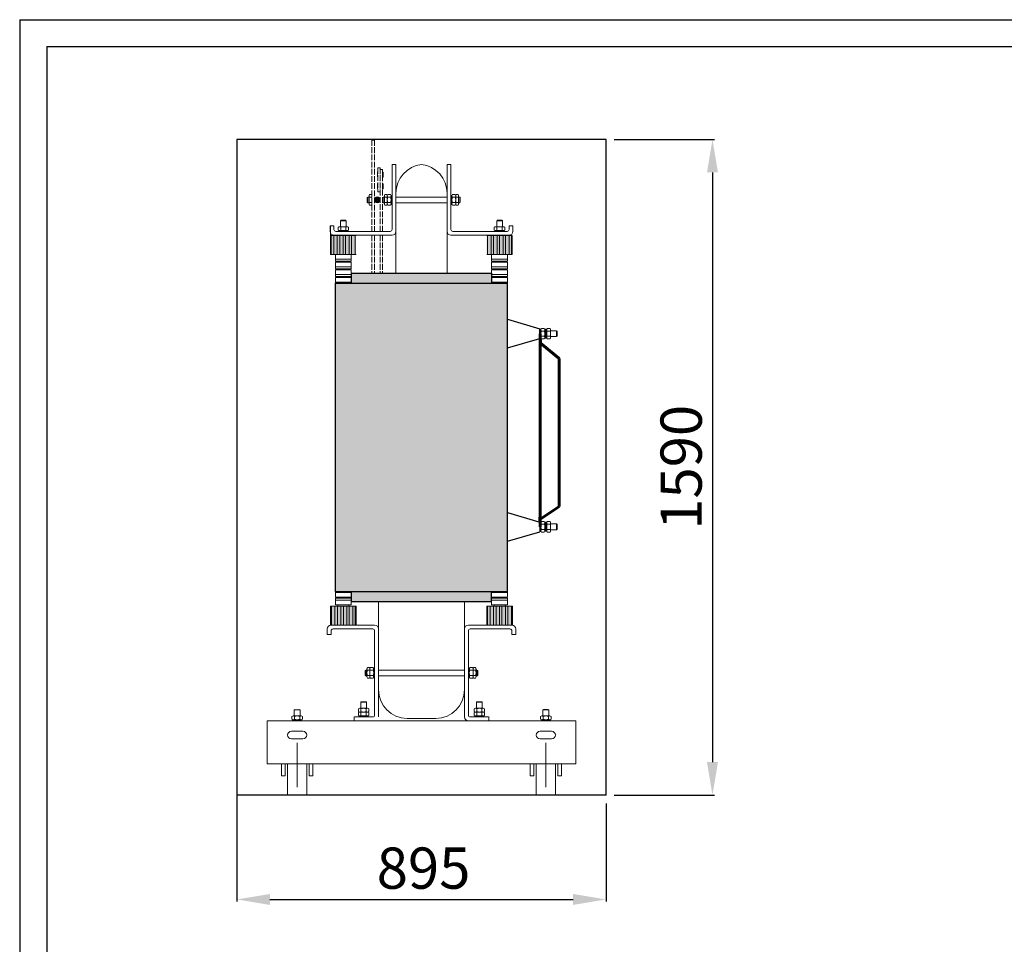
# Model space of a CAD drawing. Units: inches. Extents: x -16598 to -6579, y -6436 to -1945.
# Drawn here: x -16598 to -14211, y -4193 to -1951 of the extents above; entities that cross this region are included whole.
import ezdxf

# ---------------------------------------------------------------- set-up
doc = ezdxf.new("R2010")
doc.units = ezdxf.units.IN
doc.header["$MEASUREMENT"] = 0
doc.linetypes.add('ACAD_ISO02W100', pattern=[15, 12, -3])
doc.layers.get('Defpoints').update_dxf_attribs({"lineweight": 9})
doc.layers.add('b', color=1, linetype='Continuous')
for name, color, linetype, lineweight in [('Cívky', 30, 'Continuous', 25), ('Jádro', 252, 'Continuous', 9), ('Konstrukce', 251, 'Continuous', 18), ('Podpěrky', 253, 'Continuous', 13), ('Vývody NN', 40, 'ACAD_ISO02W100', 13), ('Vývody VN', 22, 'Continuous', 13), ('Vývody VN kabely', 22, 'Continuous', 60)]:
    doc.layers.add(name, color=color, linetype=linetype, lineweight=lineweight)
doc.dimstyles.new('1.15', dxfattribs={"dimtxt": 45, "dimasz": 45, "dimexe": 5, "dimexo": 20, "dimgap": 13, "dimtad": 1, "dimtoh": 1, "dimdec": 0, "dimtxsty": 'Standard', "dimcen": -20, "dimclrd": 256, "dimclre": 256, "dimclrt": 256, "dimadec": 0, "dimazin": 0, "dimtfac": 1, "dimtdec": 0, "dimtix": 1, "dimtmove": 0, "dimatfit": 3, "dimldrblk": 'INTEGRAL', "dimfxl": 1, "dimlwd": -1, "dimarcsym": 0})

# ---------------------------------------------------------------- blocks, each defined once
blk = doc.blocks.new('podpěrka_h')
at = {"layer": 'Podpěrky', "true_color": 0x000000}
h = blk.add_hatch(color=18, dxfattribs=at)
h.paths.add_polyline_path([(-8.5, 99.8), (-10, 99.8), (-10, 60), (-8.5, 60)])
h.paths.add_polyline_path([(4, 99.8), (-3.5, 99.8), (-3.5, 60), (-2.5, 60), (4, 60)])
h.paths.add_polyline_path([(16.5, 99.8), (9, 99.8), (9, 60), (16.5, 60)])
h.paths.add_polyline_path([(29, 99.8), (21.5, 99.8), (21.5, 60), (29, 60)])
h.paths.add_polyline_path([(41.5, 99.8), (34, 99.8), (34, 60), (41.5, 60)])
at = {"layer": 'Podpěrky', "true_color": 0x666666}
h = blk.add_hatch(color=251, dxfattribs=at)
h.paths.add_polyline_path([(-3.5, 99.8), (-8.5, 99.8), (-8.5, 60), (-7.5, 60), (-3.5, 60)])
h.paths.add_polyline_path([(9, 99.8), (4, 99.8), (4, 60), (5, 60), (9, 60)])
h.paths.add_polyline_path([(21.5, 99.8), (16.5, 99.8), (16.5, 60), (21.5, 60)])
h.paths.add_polyline_path([(34, 99.8), (29, 99.8), (29, 60), (33.2, 60), (34, 60)])
h.paths.add_polyline_path([(43.2, 99.8), (41.5, 99.8), (41.5, 60), (43.2, 60)])
at = {"layer": 'Podpěrky'}
for p, q in [((11.6, 131.5), (10.6, 130.5)), ((10.6, 117.8), (10.6, 130.5)), ((10.6, 130.5), (22.6, 130.5)), ((11.6, 131.5), (21.6, 131.5)), ((21.6, 131.5), (22.6, 130.5)), ((22.6, 130.5), (22.6, 117.8)), ((5.6, 116.8), (5.6, 110.8)), ((7.2, 107.8), (7.2, 109.8)), ((7.2, 109.8), (26, 109.8)), ((11.1, 117.8), (8.4, 117.8)), ((11.1, 107.8), (8.4, 107.8)), ((22.1, 117.8), (11.1, 117.8)), ((22.1, 117.8), (11.1, 117.8)), ((11.1, 116.8), (11.1, 110.8)), ((22.1, 107.8), (11.1, 107.8)), ((24.8, 117.8), (22.1, 117.8)), ((22.1, 116.8), (22.1, 110.8)), ((24.8, 107.8), (22.1, 107.8)), ((26, 107.8), (26, 109.8)), ((27.6, 116.8), (27.6, 110.8)), ((-10, 60), (-10, 99.8)), ((43.2, 99.8), (-10, 99.8)), ((-8.5, 60), (-8.5, 99.8)), ((-3.5, 60), (-3.5, 99.8)), ((4, 60), (4, 99.8)), ((9, 60), (9, 99.8)), ((16.5, 60), (16.5, 99.8)), ((21.5, 60), (21.5, 99.8)), ((29, 60), (29, 99.8)), ((34, 60), (34, 99.8)), ((41.5, 60), (41.5, 99.8)), ((0, 60), (-10, 60)), ((-10, 60), (-7.5, 60)), ((-7.5, 60), (-2.5, 60)), ((-2.5, 60), (5, 60)), ((33.2, 60), (0, 60)), ((0, 60), (0, 46)), ((0, 50), (33.2, 50)), ((0, 46), (33.2, 46)), ((33.2, 44), (0, 44)), ((0, 44), (0, 30)), ((5, 46), (5, 44)), ((28.2, 46), (28.2, 44)), ((33.2, 46), (33.2, 60)), ((33.2, 60), (43.2, 60)), ((33.2, 30), (33.2, 44)), ((0, 34), (33.2, 34)), ((0, 30), (33.2, 30)), ((33.2, 28), (0, 28)), ((0, 28), (0, 14)), ((5, 30), (5, 28)), ((28.2, 30), (28.2, 28)), ((33.2, 14), (33.2, 28)), ((0, 18), (33.2, 18)), ((0, 14), (33.2, 14)), ((33.2, 12), (0, 12)), ((0, 12), (0, 0)), ((0, 2), (33.2, 2)), ((5, 14), (5, 12)), ((28.2, 14), (28.2, 12)), ((33.2, 0), (33.2, 12))]:
    blk.add_line(p, q, dxfattribs=at)
for centre, radius, start, end in [((8.4, 113.5), 4.26, 49.932, 130.068), ((8.4, 114.1), 4.26, 229.932, 310.068), ((16.6, 102.3), 15.5, 69.3345, 110.6655), ((16.6, 125.3), 15.5, 249.3345, 290.6655), ((24.8, 113.5), 4.26, 49.932, 130.068), ((24.8, 114.1), 4.26, 229.932, 310.068)]:
    blk.add_arc(centre, radius, start, end, dxfattribs=at)
blk = doc.blocks.new('podpěrka_pomoc')
at = {"layer": 'Podpěrky', "true_color": 0x000000}
h = blk.add_hatch(color=18, dxfattribs=at)
h.paths.add_polyline_path([(-25, 39.8), (-26.5, 39.8), (-26.5, 0), (-25, 0)])
h.paths.add_polyline_path([(-12.5, 39.8), (-20, 39.8), (-20, 0), (-19, 0), (-12.5, 0)])
h.paths.add_polyline_path([(0, 39.8), (-7.5, 39.8), (-7.5, 0), (0, 0)])
h.paths.add_polyline_path([(12.5, 39.8), (5, 39.8), (5, 0), (12.5, 0)])
h.paths.add_polyline_path([(25, 39.8), (17.5, 39.8), (17.5, 0), (25, 0)])
at = {"layer": 'Podpěrky', "true_color": 0x666666}
h = blk.add_hatch(color=251, dxfattribs=at)
h.paths.add_polyline_path([(-20, 39.8), (-25, 39.8), (-25, 0), (-24, 0), (-20, 0)])
h.paths.add_polyline_path([(-7.5, 39.8), (-12.5, 39.8), (-12.5, 0), (-11.5, 0), (-7.5, 0)])
h.paths.add_polyline_path([(5, 39.8), (0, 39.8), (0, 0), (5, 0)])
h.paths.add_polyline_path([(17.5, 39.8), (12.5, 39.8), (12.5, 0), (16.7, 0), (17.5, 0)])
h.paths.add_polyline_path([(26.7, 39.8), (25, 39.8), (25, 0), (26.7, 0)])
at = {"layer": 'Podpěrky'}
for p, q in [((-26.5, 0), (-26.5, 39.8)), ((26.7, 39.8), (-26.5, 39.8)), ((-25, 0), (-25, 39.8)), ((-20, 0), (-20, 39.8)), ((-12.5, 0), (-12.5, 39.8)), ((-7.5, 0), (-7.5, 39.8)), ((0, 0), (0, 39.8)), ((5, 0), (5, 39.8)), ((12.5, 0), (12.5, 39.8)), ((17.5, 0), (17.5, 39.8)), ((25, 0), (25, 39.8)), ((26.7, 0), (26.7, 39.8)), ((16.7, 0), (-16.5, 0)), ((16.7, 0), (26.7, 0)), ((-16.5, 0), (-26.5, 0)), ((-26.5, 0), (-24, 0)), ((-24, 0), (-19, 0)), ((-19, 0), (-11.5, 0))]:
    blk.add_line(p, q, dxfattribs=at)
blk = doc.blocks.new('podpěrka_s')
at = {"layer": 'Podpěrky'}
for p, q in [((-16.6, 58.3), (-16.6, 70.3)), ((16.6, 68.3), (-16.6, 68.3)), ((16.6, 58.3), (16.6, 70.3)), ((-16.6, 58.3), (16.6, 58.3)), ((-16.6, 56.3), (-16.6, 42.3)), ((16.6, 56.3), (-16.6, 56.3)), ((16.6, 52.3), (-16.6, 52.3)), ((-16.6, 42.3), (16.6, 42.3)), ((-11.6, 56.3), (-11.6, 58.3)), ((-11.6, 39.2), (-11.6, 42.3)), ((11.6, 56.3), (11.6, 58.3)), ((11.6, 39.2), (11.6, 42.3)), ((16.6, 42.3), (16.6, 56.3))]:
    blk.add_line(p, q, dxfattribs=at)
blk.add_blockref('podpěrka_pomoc', (0, 0), dxfattribs=at)
blk = doc.blocks.new('trao_boční_pohled_2')
at = {"layer": 'Cívky', "true_color": 0x666666}
h = blk.add_hatch(color=251, dxfattribs=at)
h.set_gradient(color1=(102, 102, 102), tint=1, name='CYLINDER')
h.paths.add_polyline_path([(146.6, 1026.2), (-146.8, 1026.2), (-146.8, 1019.2), (-146.8, 1005.2), (-138.6, 1005.2), (-138.6, 1005.2), (-88.6, 1005.2), (-88.6, 1005.2), (146.6, 1005.2)])
at = {"layer": 'Konstrukce'}
blk.add_hatch(color=256, dxfattribs=at).paths.add_polyline_path([(-86.2, 1179.2, 1), (-98.6, 1179.2, 1)])
at = {"layer": 'Podpěrky', "true_color": 0x666666}
h = blk.add_hatch(color=251, dxfattribs=at)
h.set_gradient(color1=(102, 102, 102), tint=1, name='CYLINDER')
h.paths.add_polyline_path([(179.8, 1005.2), (179.8, 1005.2), (0, 1005.2), (0, 360.1), (179.9, 360.1), (179.8, 1005.2)])
h.paths.add_polyline_path([(0, 1005.2), (-88.6, 1005.2), (-88.6, 1005.2), (-138.6, 1005.2), (-180.1, 1005.2), (-180, 360.1), (-179.9, 360.1), (-179.9, 360.1), (0, 360.1)])
h = blk.add_hatch(color=251, dxfattribs=at)
h.set_gradient(color1=(102, 102, 102), tint=1, name='CYLINDER')
h.paths.add_polyline_path([(146.7, 360.1), (-146.7, 360), (-146.7, 348.1), (-146.7, 348.1), (-146.7, 346.1), (-146.7, 346.1), (-146.7, 339), (146.7, 339.1)])
at = {"layer": 'Vývody NN'}
for points in [[(-91.2, 1238.2), (-92.2, 1237.2), (-92.2, 1227.2), (-91.2, 1226.2)], [(-80.2, 1237.2), (-81.2, 1238.2), (-81.2, 1226.2), (-80.2, 1227.2)], [(-91.2, 1213.8), (-92.2, 1212.8), (-92.2, 1202.8), (-91.2, 1201.8)], [(-80.2, 1212.8), (-81.2, 1213.8), (-81.2, 1201.8), (-80.2, 1202.8)]]:
    blk.add_hatch(color=7, dxfattribs=at).paths.add_polyline_path(points)
at = {"layer": 'Cívky'}
blk.add_line((-146.8, 1026.2), (-146.8, 1005.2), dxfattribs=at)
at = {"layer": 'Cívky', "color": 251, "linetype": 'ByBlock', "true_color": 0x666666}
blk.add_line((-146.8, 1026.2), (146.6, 1026.2), dxfattribs=at)
at = {"layer": 'Cívky', "color": 251, "true_color": 0x666666}
for p, q in [((146.6, 1026.2), (146.6, 1005.2)), ((-180, 360.1), (-180.1, 1005.2)), ((-180.1, 1005.2), (179.8, 1005.2)), ((179.9, 360), (179.8, 1005.2)), ((179.9, 929.5), (247.3, 909.2)), ((179.9, 869.5), (247.3, 889.2)), ((179.9, 525.5), (247.3, 505.2)), ((179.9, 465.5), (247.3, 485.2)), ((-180, 360.1), (179.9, 360.1)), ((-146.7, 360), (179.9, 360.1)), ((-146.7, 339), (-146.7, 360)), ((146.7, 339.1), (146.7, 360.1)), ((-146.7, 339), (146.7, 339.1))]:
    blk.add_line(p, q, dxfattribs=at)
at = {"layer": 'Cívky', "color": 7}
for p, q in [((247.3, 899.2), (247.3, 909.2)), ((247.3, 899.2), (247.3, 889.2)), ((247.3, 495.2), (247.3, 505.2)), ((247.3, 495.2), (247.3, 485.2))]:
    blk.add_line(p, q, dxfattribs=at)
at = {"layer": 'Jádro'}
for p, q in [((-53.6, 1113.2), (-53.6, 1237.2)), ((-90, 155), (-90, 282)), ((90, 155), (90, 282)), ((-30, 95), (30, 95))]:
    blk.add_line(p, q, dxfattribs=at)
at = {"layer": 'Jádro', "linetype": 'ByBlock'}
for p, q in [((-53.6, 1193.2), (-53.6, 1026.2)), ((53.6, 1193.2), (53.6, 1026.2)), ((-90, 339), (-90, 155)), ((90, 339.1), (90, 155))]:
    blk.add_line(p, q, dxfattribs=at)
at = {"layer": 'Jádro'}
for centre, radius, start, end in [((7.2, 1192.9), 60.7, 96.7653, 179.7184), ((-7.2, 1192.9), 60.7, 0.313, 83.2347), ((-30, 155), 60, 180, 270), ((30, 155), 60, 270, 0)]:
    blk.add_arc(centre, radius, start, end, dxfattribs=at)
at = {"layer": 'Konstrukce'}
for p, q in [((-61.6, 1117.2), (-61.6, 1253.2)), ((-53.6, 1253.2), (-61.6, 1253.2)), ((-53.6, 1113.2), (-53.6, 1253.2)), ((53.6, 1113.2), (53.6, 1253.2)), ((53.6, 1253.2), (61.6, 1253.2)), ((61.6, 1117.2), (61.6, 1253.2)), ((-61.6, 1214.6), (-61.6, 1195.8)), ((61.6, 1214.6), (61.6, 1195.8)), ((-113.3, 1184.2), (-112.3, 1185.2)), ((-113.3, 1184.2), (-113.3, 1174.2)), ((-113.3, 1174.2), (-112.3, 1173.2)), ((-112.3, 1185.2), (-112.3, 1173.2)), ((-109.6, 1185.2), (-112.3, 1185.2)), ((-109.6, 1184.7), (-109.6, 1187.4)), ((-109.6, 1173.7), (-109.6, 1184.7)), ((-109.6, 1173.7), (-109.6, 1184.7)), ((-109.6, 1171), (-109.6, 1173.7)), ((-108.6, 1190.2), (-104.6, 1190.2)), ((-108.6, 1184.7), (-104.6, 1184.7)), ((-108.6, 1173.7), (-104.6, 1173.7)), ((-81.2, 1184.2), (-80.2, 1185.2)), ((-81.2, 1184.2), (-81.2, 1174.2)), ((-81.2, 1174.2), (-80.2, 1173.2)), ((-80.2, 1185.2), (-80.2, 1173.2)), ((-77.6, 1185.2), (-80.2, 1185.2)), ((-77.6, 1184.7), (-77.6, 1187.4)), ((-77.6, 1173.7), (-77.6, 1184.7)), ((-77.6, 1173.7), (-77.6, 1184.7)), ((-77.6, 1171), (-77.6, 1173.7)), ((-76.6, 1190.2), (-72.6, 1190.2)), ((-76.6, 1184.7), (-72.6, 1184.7)), ((-76.6, 1173.7), (-72.6, 1173.7)), ((-71.6, 1184.7), (-71.6, 1187.4)), ((-71.6, 1173.7), (-71.6, 1184.7)), ((-71.6, 1173.7), (-71.6, 1184.7)), ((-71.6, 1171), (-71.6, 1173.7)), ((-70.6, 1190.2), (-64.6, 1190.2)), ((-70.6, 1184.7), (-64.6, 1184.7)), ((-70.6, 1173.7), (-64.6, 1173.7)), ((-63.6, 1172.1), (-63.6, 1188.6)), ((-63.6, 1185.8), (-63.6, 1188.6)), ((-61.6, 1188.6), (-63.6, 1188.6)), ((-63.6, 1188.6), (-63.6, 1169.8)), ((-63.6, 1174.9), (-63.6, 1185.8)), ((-63.6, 1174.9), (-63.6, 1185.8)), ((-63.6, 1173.7), (-63.6, 1184.7)), ((-63.6, 1172.1), (-63.6, 1174.9)), ((0, 1185.2), (-53.6, 1185.2)), ((0, 1185.2), (53.6, 1185.2)), ((61.6, 1188.6), (63.6, 1188.6)), ((63.6, 1172.1), (63.6, 1188.6)), ((63.6, 1185.8), (63.6, 1188.6)), ((63.6, 1188.6), (63.6, 1169.8)), ((63.6, 1174.9), (63.6, 1185.8)), ((63.6, 1174.9), (63.6, 1185.8)), ((63.6, 1173.7), (63.6, 1184.7)), ((63.6, 1172.1), (63.6, 1174.9)), ((70.6, 1190.2), (64.6, 1190.2)), ((70.6, 1184.7), (64.6, 1184.7)), ((70.6, 1173.7), (64.6, 1173.7)), ((71.6, 1184.7), (71.6, 1187.4)), ((71.6, 1173.7), (71.6, 1184.7)), ((71.6, 1173.7), (71.6, 1184.7)), ((71.6, 1171), (71.6, 1173.7)), ((76.6, 1190.2), (72.6, 1190.2)), ((76.6, 1184.7), (72.6, 1184.7)), ((76.6, 1173.7), (72.6, 1173.7)), ((77.6, 1184.7), (77.6, 1187.4)), ((77.6, 1185.2), (80.2, 1185.2)), ((77.6, 1173.7), (77.6, 1184.7)), ((77.6, 1173.7), (77.6, 1184.7)), ((77.6, 1171), (77.6, 1173.7)), ((81.2, 1184.2), (80.2, 1185.2)), ((80.2, 1185.2), (80.2, 1173.2)), ((81.2, 1174.2), (80.2, 1173.2)), ((81.2, 1184.2), (81.2, 1174.2)), ((-109.6, 1173.2), (-112.3, 1173.2)), ((-108.6, 1168.2), (-104.6, 1168.2)), ((-77.6, 1173.2), (-80.2, 1173.2)), ((-76.6, 1168.2), (-72.6, 1168.2)), ((-70.6, 1168.2), (-64.6, 1168.2)), ((-61.6, 1169.8), (-63.6, 1169.8)), ((-53.6, 1173.2), (0, 1173.2)), ((53.6, 1173.2), (0, 1173.2)), ((61.6, 1169.8), (63.6, 1169.8)), ((70.6, 1168.2), (64.6, 1168.2)), ((76.6, 1168.2), (72.6, 1168.2)), ((77.6, 1173.2), (80.2, 1173.2)), ((-191.2, 1125.2), (-183.2, 1125.2)), ((-191.2, 1113.2), (-191.2, 1125.2)), ((-183.2, 1117.2), (-183.2, 1125.2)), ((-179.2, 1113.2), (-65.6, 1113.2)), ((179.2, 1113.2), (65.6, 1113.2)), ((191.2, 1125.2), (183.2, 1125.2)), ((183.2, 1117.2), (183.2, 1125.2)), ((191.2, 1113.2), (191.2, 1125.2)), ((-183.2, 1105.2), (-61.6, 1105.2)), ((183.2, 1105.2), (61.6, 1105.2)), ((-98, 290), (-190, 290)), ((98, 290), (190, 290)), ((-197, 282), (-197, 270)), ((-197, 270), (-189, 270)), ((-189, 278), (-189, 270)), ((-185, 282), (-102, 282)), ((-98, 278), (-98, 102)), ((-90, 282), (-90, 98)), ((90, 282), (90, 98)), ((98, 278), (98, 102)), ((185, 282), (102, 282)), ((189, 278), (189, 270)), ((197, 270), (189, 270)), ((197, 282), (197, 270)), ((-117.7, 195), (-116.7, 196)), ((-117.7, 185), (-117.7, 195)), ((-116.7, 196), (-114, 196)), ((-116.7, 184), (-116.7, 196)), ((-114, 198.2), (-114, 195.5)), ((-114, 195.5), (-114, 184.5)), ((-114, 195.5), (-114, 184.5)), ((-113, 201), (-109, 201)), ((-113, 195.5), (-109, 195.5)), ((-108, 195.5), (-108, 184.5)), ((-107, 201), (-101, 201)), ((-107, 195.5), (-101, 195.5)), ((-98, 199.4), (-100, 199.4)), ((-100, 180.6), (-100, 199.4)), ((-100, 198.2), (-100, 195.5)), ((-100, 198.2), (-100, 181.8)), ((-100, 198.2), (-100, 195.5)), ((-100, 195.5), (-100, 184.5)), ((-100, 195.5), (-100, 184.5)), ((-100, 195.5), (-100, 184.5)), ((-98, 180.6), (-98, 199.4)), ((-90, 196), (90, 196)), ((98, 199.4), (100, 199.4)), ((98, 180.6), (98, 199.4)), ((100, 180.6), (100, 199.4)), ((100, 198.2), (100, 195.5)), ((100, 198.2), (100, 181.8)), ((100, 198.2), (100, 195.5)), ((100, 195.5), (100, 184.5)), ((100, 195.5), (100, 184.5)), ((100, 195.5), (100, 184.5)), ((107, 201), (101, 201)), ((107, 195.5), (101, 195.5)), ((108, 198.2), (108, 195.5)), ((108, 195.5), (108, 184.5)), ((108, 195.5), (108, 184.5)), ((113, 201), (109, 201)), ((113, 195.5), (109, 195.5)), ((114, 198.2), (114, 195.5)), ((116.7, 196), (114, 196)), ((114, 195.5), (114, 184.5)), ((114, 195.5), (114, 184.5)), ((117.7, 195), (116.7, 196)), ((116.7, 184), (116.7, 196)), ((117.7, 185), (117.7, 195)), ((-117.7, 185), (-116.7, 184)), ((-114, 184), (-116.7, 184)), ((-114, 184.5), (-114, 181.8)), ((-113, 184.5), (-109, 184.5)), ((-113, 179), (-109, 179)), ((-107, 184.5), (-101, 184.5)), ((-107, 179), (-101, 179)), ((-100, 184.5), (-100, 181.8)), ((-100, 184.5), (-100, 181.8)), ((-98, 180.6), (-100, 180.6)), ((90, 184), (-90, 184)), ((98, 180.6), (100, 180.6)), ((100, 184.5), (100, 181.8)), ((100, 184.5), (100, 181.8)), ((107, 184.5), (101, 184.5)), ((107, 179), (101, 179)), ((108, 184.5), (108, 181.8)), ((113, 184.5), (109, 184.5)), ((113, 179), (109, 179)), ((114, 184.5), (114, 181.8)), ((114, 184), (116.7, 184)), ((117.7, 185), (116.7, 184)), ((-126, 129.7), (-127, 128.7)), ((-127, 116), (-127, 128.7)), ((-127, 128.7), (-115, 128.7)), ((-126, 129.7), (-116, 129.7)), ((-116, 129.7), (-115, 128.7)), ((-115, 128.7), (-115, 116)), ((116, 129.7), (115, 128.7)), ((115, 116), (115, 128.7)), ((115, 128.7), (127, 128.7)), ((116, 129.7), (126, 129.7)), ((126, 129.7), (127, 128.7)), ((127, 128.7), (127, 116)), ((-265, 113.7), (-266, 112.7)), ((-266, 100), (-266, 112.7)), ((-266, 112.7), (-254, 112.7)), ((-255, 113.7), (-254, 112.7)), ((-254, 112.7), (-254, 100)), ((-132, 115), (-132, 109)), ((-132, 107), (-132, 101)), ((-126.5, 116), (-129.2, 116)), ((-126.5, 108), (-129.2, 108)), ((-115.5, 116), (-126.5, 116)), ((-115.5, 116), (-126.5, 116)), ((-126.5, 115), (-126.5, 109)), ((-115.5, 108), (-126.5, 108)), ((-115.5, 108), (-126.5, 108)), ((-126.5, 107), (-126.5, 101)), ((-112.8, 116), (-115.5, 116)), ((-115.5, 115), (-115.5, 109)), ((-112.8, 108), (-115.5, 108)), ((-115.5, 107), (-115.5, 101)), ((-110, 115), (-110, 109)), ((-110, 107), (-110, 101)), ((110, 115), (110, 109)), ((110, 107), (110, 101)), ((115.5, 116), (112.8, 116)), ((115.5, 108), (112.8, 108)), ((126.5, 116), (115.5, 116)), ((126.5, 116), (115.5, 116)), ((115.5, 115), (115.5, 109)), ((126.5, 108), (115.5, 108)), ((126.5, 108), (115.5, 108)), ((115.5, 107), (115.5, 101)), ((129.2, 116), (126.5, 116)), ((126.5, 115), (126.5, 109)), ((129.2, 108), (126.5, 108)), ((126.5, 107), (126.5, 101)), ((132, 115), (132, 109)), ((132, 107), (132, 101)), ((255, 113.7), (254, 112.7)), ((254, 100), (254, 112.7)), ((254, 112.7), (266, 112.7)), ((255, 113.7), (265, 113.7)), ((265, 113.7), (266, 112.7)), ((266, 112.7), (266, 100)), ((-322.5, 90), (322.5, 90)), ((-322.5, 0), (-322.5, 90)), ((-271, 99), (-271, 93)), ((-269.4, 90), (-269.4, 92)), ((-269.4, 92), (-250.6, 92)), ((-265.5, 100), (-268.2, 100)), ((-254.5, 100), (-265.5, 100)), ((-254.5, 100), (-265.5, 100)), ((-265.5, 99), (-265.5, 93)), ((-251.8, 100), (-254.5, 100)), ((-254.5, 99), (-254.5, 93)), ((-250.6, 90), (-250.6, 92)), ((-249, 99), (-249, 93)), ((-140.5, 90), (-140.5, 98)), ((-102, 98), (-140, 98)), ((-98, 90), (-140, 90)), ((-130.4, 98), (-130.4, 100)), ((-130.4, 100), (-111.6, 100)), ((-130.4, 98), (-111.6, 98)), ((-126.5, 100), (-129.2, 100)), ((-112.8, 100), (-129.2, 100)), ((-126.5, 100), (-129.2, 100)), ((-115.5, 100), (-126.5, 100)), ((-115.5, 100), (-126.5, 100)), ((-115.5, 100), (-126.5, 100)), ((-112.8, 100), (-115.5, 100)), ((-112.8, 100), (-115.5, 100)), ((-111.6, 98), (-111.6, 100)), ((98, 90), (140, 90)), ((102, 98), (140, 98)), ((111.6, 98), (111.6, 100)), ((111.6, 100), (130.4, 100)), ((111.6, 98), (130.4, 98)), ((115.5, 100), (112.8, 100)), ((129.2, 100), (112.8, 100)), ((115.5, 100), (112.8, 100)), ((126.5, 100), (115.5, 100)), ((126.5, 100), (115.5, 100)), ((126.5, 100), (115.5, 100)), ((129.2, 100), (126.5, 100)), ((129.2, 100), (126.5, 100)), ((130.4, 98), (130.4, 100)), ((140.5, 90), (140.5, 98)), ((249, 99), (249, 93)), ((250.6, 90), (250.6, 92)), ((250.6, 92), (269.4, 92)), ((250.6, 90), (269.4, 90)), ((254.5, 100), (251.8, 100)), ((254.5, 92), (251.8, 92)), ((268.2, 92), (251.8, 92)), ((254.5, 92), (251.8, 92)), ((265.5, 100), (254.5, 100)), ((265.5, 100), (254.5, 100)), ((254.5, 99), (254.5, 93)), ((265.5, 92), (254.5, 92)), ((265.5, 92), (254.5, 92)), ((265.5, 92), (254.5, 92)), ((268.2, 100), (265.5, 100)), ((265.5, 99), (265.5, 93)), ((268.2, 92), (265.5, 92)), ((268.2, 92), (265.5, 92)), ((269.4, 90), (269.4, 92)), ((271, 99), (271, 93)), ((322.5, 0), (322.5, 90)), ((-248, 68), (-272, 68)), ((248, 68), (272, 68)), ((-248, 52), (-272, 52)), ((-260, -49.1), (-260, 44.1)), ((248, 52), (272, 52)), ((260, -49.1), (260, 44.1)), ((-322.5, 0), (322.5, 0)), ((-293, -25), (-293, 0)), ((-285, 0), (-285, -25)), ((-240, 0), (-240, -65)), ((-235, -25), (-235, 0)), ((-227, 0), (-227, -25)), ((227, -25), (227, 0)), ((235, 0), (235, -25)), ((280, 0), (280, -65)), ((285, -25), (285, 0)), ((293, 0), (293, -25)), ((-280, 0), (-280, -65)), ((240, 0), (240, -65)), ((-293, -25), (-285, -25)), ((-227, -25), (-235, -25)), ((235, -25), (227, -25)), ((293, -25), (285, -25))]:
    blk.add_line(p, q, dxfattribs=at)
at = {"layer": 'Konstrukce', "linetype": 'ByBlock'}
for p, q in [((-280, -65), (-240, -65)), ((240, -65), (280, -65))]:
    blk.add_line(p, q, dxfattribs=at)
at = {"layer": 'Konstrukce'}
blk.add_circle((-92.4, 1179.2), 6.18, dxfattribs=at)
for centre, radius, start, end in [((-105.4, 1187.4), 4.26, 139.932, 220.068), ((-94.1, 1179.2), 15.5, 159.3345, 200.6655), ((-105.4, 1171), 4.26, 139.932, 220.068), ((-107.9, 1187.4), 4.26, 319.932, 40.068), ((-119.2, 1179.2), 15.5, 339.3345, 20.6655), ((-107.9, 1171), 4.26, 319.932, 40.068), ((-73.3, 1187.4), 4.26, 139.932, 220.068), ((-62, 1179.2), 15.5, 159.3345, 200.6655), ((-73.3, 1171), 4.26, 139.932, 220.068), ((-75.8, 1187.4), 4.26, 319.932, 40.068), ((-87.1, 1179.2), 15.5, 339.3345, 20.6655), ((-75.8, 1171), 4.26, 319.932, 40.068), ((-67.3, 1187.4), 4.26, 139.932, 220.068), ((-56, 1179.2), 15.5, 159.3345, 200.6655), ((-67.3, 1171), 4.26, 139.932, 220.068), ((-67.8, 1187.4), 4.26, 319.932, 40.068), ((-79.1, 1179.2), 15.5, 339.3345, 20.6655), ((-67.8, 1171), 4.26, 319.932, 40.068), ((67.8, 1187.4), 4.26, 139.932, 220.068), ((79.1, 1179.2), 15.5, 159.3345, 200.6655), ((67.8, 1171), 4.26, 139.932, 220.068), ((67.3, 1187.4), 4.26, 319.932, 40.068), ((56, 1179.2), 15.5, 339.3345, 20.6655), ((67.3, 1171), 4.26, 319.932, 40.068), ((75.8, 1187.4), 4.26, 139.932, 220.068), ((87.1, 1179.2), 15.5, 159.3345, 200.6655), ((75.8, 1171), 4.26, 139.932, 220.068), ((73.3, 1187.4), 4.26, 319.932, 40.068), ((62, 1179.2), 15.5, 339.3345, 20.6655), ((73.3, 1171), 4.26, 319.932, 40.068), ((-183.2, 1113.2), 8, 180, 270), ((-179.2, 1117.2), 4, 180, 270), ((-65.6, 1117.2), 4, 270, 0), ((-61.6, 1113.2), 8, 270, 0), ((61.6, 1113.2), 8, 180, 270), ((65.6, 1117.2), 4, 180, 270), ((179.2, 1117.2), 4, 270, 0), ((183.2, 1113.2), 8, 270, 0), ((-189, 282), 8, 90, 180), ((-98, 282), 8, 0, 90), ((98, 282), 8, 90, 180), ((189, 282), 8, 0, 90), ((-185, 278), 4, 90, 180), ((-102, 278), 4, 0, 90), ((102, 278), 4, 90, 180), ((185, 278), 4, 0, 90), ((-109.7, 198.2), 4.26, 139.932, 220.068), ((-98.5, 190), 15.5, 159.3345, 200.6655), ((-112.3, 198.2), 4.26, 319.932, 40.068), ((-123.5, 190), 15.5, 339.3345, 20.6655), ((-103.7, 198.2), 4.26, 139.932, 220.068), ((-92.5, 190), 15.5, 159.3345, 200.6655), ((-104.3, 198.2), 4.26, 319.932, 40.068), ((-115.5, 190), 15.5, 339.3345, 20.6655), ((104.3, 198.2), 4.26, 139.932, 220.068), ((115.5, 190), 15.5, 159.3345, 200.6655), ((103.7, 198.2), 4.26, 319.932, 40.068), ((92.5, 190), 15.5, 339.3345, 20.6655), ((112.3, 198.2), 4.26, 139.932, 220.068), ((123.5, 190), 15.5, 159.3345, 200.6655), ((109.7, 198.2), 4.26, 319.932, 40.068), ((98.5, 190), 15.5, 339.3345, 20.6655), ((-109.7, 181.8), 4.26, 139.932, 220.068), ((-112.3, 181.8), 4.26, 319.932, 40.068), ((-103.7, 181.8), 4.26, 139.932, 220.068), ((-104.3, 181.8), 4.26, 319.932, 40.068), ((104.3, 181.8), 4.26, 139.932, 220.068), ((103.7, 181.8), 4.26, 319.932, 40.068), ((112.3, 181.8), 4.26, 139.932, 220.068), ((109.7, 181.8), 4.26, 319.932, 40.068), ((-129.2, 111.7), 4.26, 49.932, 130.068), ((-129.2, 112.3), 4.26, 229.932, 310.068), ((-129.2, 103.7), 4.26, 49.932, 130.068), ((-121, 100.5), 15.5, 69.3345, 110.6655), ((-121, 123.5), 15.5, 249.3345, 290.6655), ((-121, 92.5), 15.5, 69.3345, 110.6655), ((-112.8, 111.7), 4.26, 49.932, 130.068), ((-112.8, 112.3), 4.26, 229.932, 310.068), ((-112.8, 103.7), 4.26, 49.932, 130.068), ((112.8, 111.7), 4.26, 49.932, 130.068), ((112.8, 112.3), 4.26, 229.932, 310.068), ((112.8, 103.7), 4.26, 49.932, 130.068), ((121, 100.5), 15.5, 69.3345, 110.6655), ((121, 123.5), 15.5, 249.3345, 290.6655), ((121, 92.5), 15.5, 69.3345, 110.6655), ((129.2, 111.7), 4.26, 49.932, 130.068), ((129.2, 112.3), 4.26, 229.932, 310.068), ((129.2, 103.7), 4.26, 49.932, 130.068), ((-268.2, 95.7), 4.26, 49.932, 130.068), ((-268.2, 96.3), 4.26, 229.932, 310.068), ((-260, 84.5), 15.5, 69.3345, 110.6655), ((-260, 107.5), 15.5, 249.3345, 290.6655), ((-251.8, 95.7), 4.26, 49.932, 130.068), ((-251.8, 96.3), 4.26, 229.932, 310.068), ((-129.2, 104.3), 4.26, 229.932, 310.068), ((-121, 115.5), 15.5, 249.3345, 290.6655), ((-112.8, 104.3), 4.26, 229.932, 310.068), ((-102, 102), 4, 270, 0), ((98, 98), 8, 180, 270), ((102, 102), 4, 180, 270), ((112.8, 104.3), 4.26, 229.932, 310.068), ((121, 115.5), 15.5, 249.3345, 290.6655), ((129.2, 104.3), 4.26, 229.932, 310.068), ((251.8, 95.7), 4.26, 49.932, 130.068), ((251.8, 96.3), 4.26, 229.932, 310.068), ((260, 84.5), 15.5, 69.3345, 110.6655), ((260, 107.5), 15.5, 249.3345, 290.6655), ((268.2, 95.7), 4.26, 49.932, 130.068), ((268.2, 96.3), 4.26, 229.932, 310.068), ((-272, 60), 8, 90, 270), ((-248, 60), 8, 270, 90), ((248, 60), 8, 90, 270), ((272, 60), 8, 270, 90)]:
    blk.add_arc(centre, radius, start, end, dxfattribs=at)
at = {"layer": 'Podpěrky'}
for p, q in [((-190.1, 1105), (-190.1, 1125.2)), ((-93.9, 1105.2), (-75.2, 1105.2)), ((-138.6, 1005.2), (-88.6, 1005.2)), ((146.7, 360.1), (146.7, 348.1)), ((146.7, 360.1), (179.9, 360.1)), ((179.9, 348.1), (179.9, 352.1))]:
    blk.add_line(p, q, dxfattribs=at)
at = {"layer": 'Vývody NN', "color": 7}
for p, q in [((-103.6, 1304.1), (-103.6, 1113.2)), ((-98.6, 1304.1), (-103.6, 1304.1)), ((-98.6, 1304.1), (-98.6, 1113.2)), ((-92.2, 1237.2), (-91.2, 1238.2)), ((-92.2, 1237.2), (-92.2, 1227.2)), ((-86.2, 1245.9), (-91.2, 1245.9)), ((-91.2, 1245.9), (-91.2, 1195.9)), ((-86.2, 1245.9), (-86.2, 1195.9)), ((-81.2, 1242.9), (-86.2, 1242.9)), ((-86.2, 1113.2), (-86.2, 1242.9)), ((-81.2, 1113.2), (-81.2, 1242.9)), ((-80.2, 1237.2), (-81.2, 1238.2)), ((-81.2, 1238.2), (-81.2, 1226.2)), ((-80.2, 1237.2), (-80.2, 1227.2)), ((-92.2, 1227.2), (-91.2, 1226.2)), ((-80.2, 1227.2), (-81.2, 1226.2)), ((-92.2, 1212.8), (-91.2, 1213.8)), ((-92.2, 1212.8), (-92.2, 1202.8)), ((-92.2, 1202.8), (-91.2, 1201.8)), ((-86.2, 1195.9), (-91.2, 1195.9)), ((-80.2, 1212.8), (-81.2, 1213.8)), ((-81.2, 1213.8), (-81.2, 1201.8)), ((-80.2, 1202.8), (-81.2, 1201.8)), ((-80.2, 1212.8), (-80.2, 1202.8)), ((-103.6, 1105.2), (-103.6, 1026.2)), ((-98.6, 1105.2), (-98.6, 1026.2)), ((-86.2, 1105.2), (-86.2, 1026.2)), ((-81.3, 1105.2), (-81.3, 1026.2))]:
    blk.add_line(p, q, dxfattribs=at)
at = {"layer": 'Vývody NN'}
blk.add_line((-86.2, 1195.9), (-91, 1195.9), dxfattribs=at)
at = {"layer": 'Vývody VN', "color": 7}
for p, q in [((247.8, 908.6), (249.8, 908.6)), ((247.8, 908.6), (247.8, 889.8)), ((249.8, 905), (249.8, 907.7)), ((256.8, 910.5), (250.8, 910.5)), ((257.8, 908.9), (259.8, 908.9)), ((257.8, 908.9), (257.8, 890.1)), ((257.8, 905), (257.8, 907.7)), ((259.8, 908.9), (261.8, 908.9)), ((259.8, 908.9), (259.8, 890.1)), ((261.8, 908.9), (261.8, 890.1)), ((261.8, 905), (261.8, 907.7)), ((261.8, 891.3), (261.8, 907.7)), ((261.8, 905), (261.8, 907.7)), ((268.8, 910.5), (262.8, 910.5)), ((269.8, 905), (269.8, 907.7)), ((247.8, 889.8), (249.8, 889.8)), ((249.8, 889.8), (249.8, 905)), ((256.8, 905), (250.8, 905)), ((256.8, 894), (250.8, 894)), ((256.8, 888.5), (250.8, 888.5)), ((257.8, 894), (257.8, 905)), ((257.8, 891.3), (257.8, 894)), ((257.8, 890.1), (259.8, 890.1)), ((259.8, 890.1), (261.8, 890.1)), ((261.8, 894), (261.8, 905)), ((261.8, 894), (261.8, 905)), ((261.8, 894), (261.8, 905)), ((261.8, 891.3), (261.8, 894)), ((261.8, 891.3), (261.8, 894)), ((268.8, 905), (262.8, 905)), ((268.8, 894), (262.8, 894)), ((268.8, 888.5), (262.8, 888.5)), ((269.8, 905.5), (282.5, 905.5)), ((269.8, 894), (269.8, 905)), ((269.8, 894), (269.8, 905)), ((269.8, 891.3), (269.8, 894)), ((282.5, 893.5), (269.8, 893.5)), ((282.5, 905.5), (282.5, 893.5)), ((283.5, 904.5), (283.5, 894.5)), ((247.8, 504.6), (249.8, 504.6)), ((247.8, 504.6), (247.8, 485.8)), ((249.8, 504.6), (249.8, 485.8)), ((249.8, 485.8), (249.8, 504.6)), ((249.8, 501), (249.8, 503.7)), ((249.8, 490), (249.8, 501)), ((256.8, 506.5), (250.8, 506.5)), ((256.8, 501), (250.8, 501)), ((257.8, 504.9), (259.8, 504.9)), ((257.8, 504.9), (257.8, 486.1)), ((257.8, 501), (257.8, 503.7)), ((257.8, 490), (257.8, 501)), ((259.8, 504.9), (261.8, 504.9)), ((259.8, 504.9), (259.8, 486.1)), ((261.8, 504.9), (261.8, 486.1)), ((261.8, 501), (261.8, 503.7)), ((261.8, 487.3), (261.8, 503.7)), ((261.8, 501), (261.8, 503.7)), ((261.8, 490), (261.8, 501)), ((261.8, 490), (261.8, 501)), ((261.8, 490), (261.8, 501)), ((268.8, 506.5), (262.8, 506.5)), ((268.8, 501), (262.8, 501)), ((269.8, 501), (269.8, 503.7)), ((269.8, 501.5), (282.5, 501.5)), ((269.8, 490), (269.8, 501)), ((269.8, 490), (269.8, 501)), ((282.5, 501.5), (282.5, 489.5)), ((283.5, 500.5), (283.5, 490.5)), ((247.8, 485.8), (249.8, 485.8)), ((249.8, 487.3), (249.8, 490)), ((256.8, 490), (250.8, 490)), ((256.8, 484.5), (250.8, 484.5)), ((257.8, 487.3), (257.8, 490)), ((257.8, 486.1), (259.8, 486.1)), ((259.8, 486.1), (261.8, 486.1)), ((261.8, 487.3), (261.8, 490)), ((261.8, 487.3), (261.8, 490)), ((268.8, 490), (262.8, 490)), ((268.8, 484.5), (262.8, 484.5)), ((269.8, 487.3), (269.8, 490)), ((282.5, 489.5), (269.8, 489.5))]:
    blk.add_line(p, q, dxfattribs=at)
at = {"layer": 'Vývody VN', "color": 7, "linetype": 'ByBlock'}
for p, q in [((283.5, 904.5), (282.5, 905.5)), ((282.5, 893.5), (283.5, 894.5))]:
    blk.add_line(p, q, dxfattribs=at)
at = {"layer": 'Vývody VN'}
blk.add_line((247.3, 504.6), (247.3, 485.8), dxfattribs=at)
at = {"layer": 'Vývody VN', "linetype": 'ByBlock'}
for p, q in [((283.5, 500.5), (282.5, 501.5)), ((282.5, 489.5), (283.5, 490.5))]:
    blk.add_line(p, q, dxfattribs=at)
at = {"layer": 'Vývody VN', "color": 7}
for centre, radius, start, end in [((254.1, 907.7), 4.26, 139.932, 220.068), ((253.5, 907.7), 4.26, 319.932, 40.068), ((266.1, 907.7), 4.26, 139.932, 220.068), ((265.5, 907.7), 4.26, 319.932, 40.068), ((265.3, 899.5), 15.5, 159.3345, 200.6655), ((254.1, 891.3), 4.26, 139.932, 220.068), ((242.3, 899.5), 15.5, 339.3345, 20.6655), ((253.5, 891.3), 4.26, 319.932, 40.068), ((277.3, 899.5), 15.5, 159.3345, 200.6655), ((266.1, 891.3), 4.26, 139.932, 220.068), ((254.3, 899.5), 15.5, 339.3345, 20.6655), ((265.5, 891.3), 4.26, 319.932, 40.068), ((254.1, 503.7), 4.26, 139.932, 220.068), ((265.3, 495.5), 15.5, 159.3345, 200.6655), ((253.5, 503.7), 4.26, 319.932, 40.068), ((242.3, 495.5), 15.5, 339.3345, 20.6655), ((266.1, 503.7), 4.26, 139.932, 220.068), ((277.3, 495.5), 15.5, 159.3345, 200.6655), ((265.5, 503.7), 4.26, 319.932, 40.068), ((254.3, 495.5), 15.5, 339.3345, 20.6655), ((254.1, 487.3), 4.26, 139.932, 220.068), ((253.5, 487.3), 4.26, 319.932, 40.068), ((266.1, 487.3), 4.26, 139.932, 220.068), ((265.5, 487.3), 4.26, 319.932, 40.068)]:
    blk.add_arc(centre, radius, start, end, dxfattribs=at)
at = {"layer": 'Vývody VN kabely', "color": 7}
for p, q in [((247.8, 899.2), (247.8, 495.2)), ((247.8, 894.4), (248.9, 879.5)), ((248.9, 879.5), (287.9, 847.5)), ((287.9, 847.5), (287.9, 537.9)), ((247.3, 510.7), (287.9, 537.9)), ((247.8, 495.2), (247.3, 515.5))]:
    blk.add_line(p, q, dxfattribs=at)
at = {"layer": 'Podpěrky'}
for name, p in [('podpěrka_h', (-180.1, 1005.2)), ('podpěrka_s', (163.3, 289.8))]:
    blk.add_blockref(name, p, dxfattribs=at)
at = {"layer": 'Podpěrky', "xscale": -1}
blk.add_blockref('podpěrka_h', (179.8, 1005.2), dxfattribs=at)
at = {"layer": 'Podpěrky', "xscale": -1, "rotation": 359.9965690482246}
blk.add_blockref('podpěrka_s', (-163.4, 289.8), dxfattribs=at)
blk = doc.blocks.new('*D74')
at = {"linetype": 'ByBlock', "lineweight": -2}
for p, q in [((-16071.4, -3831.7), (-16071.4, -4089.6)), ((-15176.4, -3851.7), (-15176.4, -4089.6))]:
    blk.add_line(p, q, dxfattribs=at)
at = {"linetype": 'ByBlock'}
blk.add_line((-15991.4, -4084.6), (-15256.4, -4084.6), dxfattribs=at)
at = {"linetype": 'ByBlock', "lineweight": 30}
for points in [[(-15991.4, -4071.3), (-15991.4, -4098), (-16071.4, -4084.6)], [(-15256.4, -4071.3), (-15256.4, -4098), (-15176.4, -4084.6)]]:
    blk.add_solid(points, dxfattribs=at)
at = {"layer": 'Defpoints', "color": 0, "linetype": 'ByBlock', "lineweight": 30}
for p in [(-16071.4, -3811.7), (-15176.4, -3831.7), (-15176.4, -4084.6)]:
    blk.add_point(p, dxfattribs=at)
at = {"linetype": 'ByBlock', "insert": (-15618.9, -4021.6), "char_height": 100, "attachment_point": 5}
blk.add_mtext('895', dxfattribs=at)
blk = doc.blocks.new('_Integral')
at = {"color": 0, "linetype": 'ByBlock', "lineweight": -2}
for centre, start, end in [((0.445, -0.091), 102, 168), ((-0.445, 0.091), 282, 348)]:
    blk.add_arc(centre, 0.454, start, end, dxfattribs=at)
blk = doc.blocks.new('*D75')
at = {"linetype": 'ByBlock', "lineweight": -2}
for p, q in [((-15156.4, -2241.7), (-14913.4, -2241.7)), ((-15156.4, -3831.7), (-14913.4, -3831.7))]:
    blk.add_line(p, q, dxfattribs=at)
at = {"linetype": 'ByBlock'}
blk.add_line((-14918.4, -2321.7), (-14918.4, -3751.7), dxfattribs=at)
at = {"linetype": 'ByBlock', "lineweight": 30}
for points in [[(-14931.7, -2321.7), (-14905, -2321.7), (-14918.4, -2241.7)], [(-14931.7, -3751.7), (-14905, -3751.7), (-14918.4, -3831.7)]]:
    blk.add_solid(points, dxfattribs=at)
at = {"layer": 'Defpoints', "color": 0, "linetype": 'ByBlock', "lineweight": 30}
for p in [(-15176.4, -2241.7), (-15176.4, -3831.7), (-14918.4, -3831.7)]:
    blk.add_point(p, dxfattribs=at)
at = {"linetype": 'ByBlock', "insert": (-14981.4, -3036.7), "char_height": 100, "attachment_point": 5, "rotation": 90}
blk.add_mtext('1590', dxfattribs=at)

msp = doc.modelspace()

# ---------------------------------------------------------------- linework, layer by layer
at = {"linetype": 'ByBlock', "lineweight": 30}
for p, q in [((-15176.4, -2241.7), (-16071.4, -2241.7)), ((-16071.4, -2241.7), (-16071.4, -3831.7)), ((-15176.4, -3831.7), (-15176.4, -2241.7)), ((-15176.4, -3831.7), (-16071.4, -3831.7))]:
    msp.add_line(p, q, dxfattribs=at)
at = {"layer": 'b', "linetype": 'Continuous'}
for p, q in [((-16598.1, -1951.2), (-16598.1, -6435.6)), ((-16598.1, -1951.2), (-12112.4, -1951.2)), ((-16532.2, -2016.2), (-16532.2, -6370.6)), ((-16532.2, -2016.2), (-12177.4, -2016.2))]:
    msp.add_line(p, q, dxfattribs=at)

# ---------------------------------------------------------------- block references
at = {"layer": 'Konstrukce', "linetype": 'ByBlock', "xscale": 1.159586652167491, "yscale": 1.159586652171129, "zscale": 1.159586652171024}
msp.add_blockref('trao_boční_pohled_2', (-15623.9, -3755.6), dxfattribs=at)

# ---------------------------------------------------------------- dimensions: what is measured, and where the dimension line sits
at = {"linetype": 'ByBlock'}
dim = msp.add_linear_dim(base=(-14918.4, -3831.7), p1=(-15176.4, -2241.7), p2=(-15176.4, -3831.7), angle=90, dimstyle='1.15', override={"dimtxt": 100, "dimasz": 80}, dxfattribs=at)
dim.commit()
dim.dimension.update_dxf_attribs({"geometry": '*D75', "text_midpoint": (-14918.4, -3036.7), "dimtype": 160})
dim = msp.add_linear_dim(base=(-15176.4, -4084.6), p1=(-16071.4, -3811.7), p2=(-15176.4, -3831.7), dimstyle='1.15', override={"dimtxt": 100, "dimasz": 80}, dxfattribs=at)
dim.commit()
dim.dimension.update_dxf_attribs({"geometry": '*D74', "text_midpoint": (-15618.9, -4084.6), "dimtype": 160})

doc.saveas('drawing.dxf')
